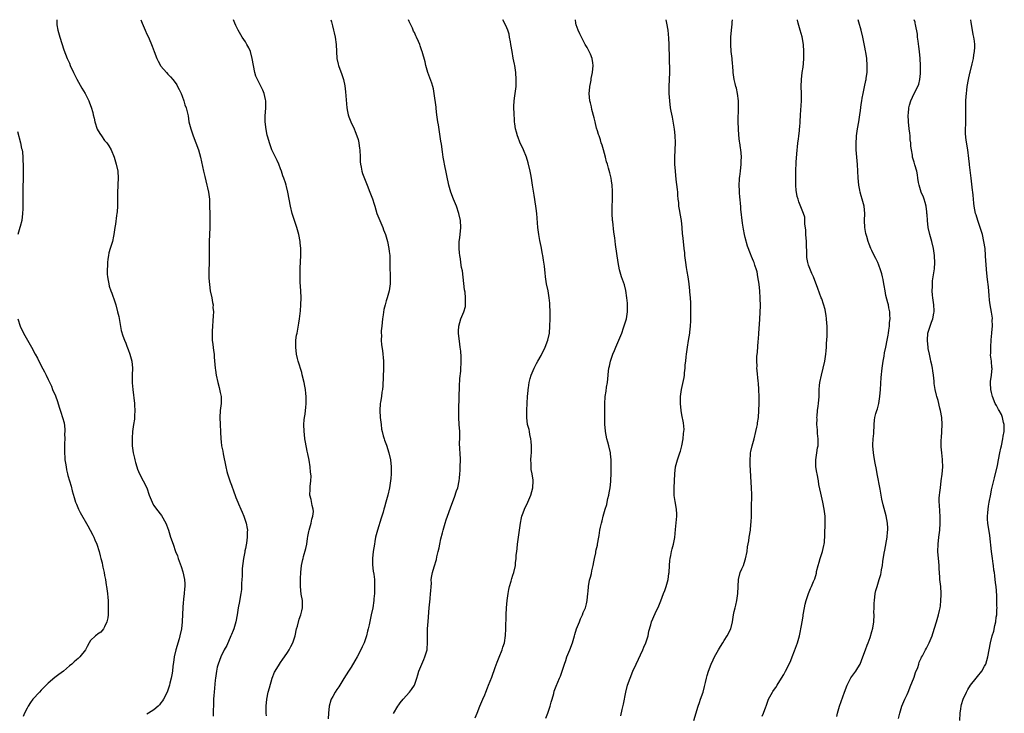
# Model space of a CAD drawing. Units: inches. Extents: x 2511000 to 2514000, y 1509000 to 1512000.
# Drawn here: x 2512673 to 2512953, y 1511803 to 1512000 of the extents above; entities that cross this region are included whole.
import ezdxf

# ---------------------------------------------------------------- set-up
doc = ezdxf.new("R2010")
doc.units = ezdxf.units.IN
doc.header["$MEASUREMENT"] = 0
doc.layers.add('LD25111509_10ft', color=111, linetype='Continuous')

msp = doc.modelspace()

# ---------------------------------------------------------------- linework, layer by layer
at = {"layer": 'LD25111509_10ft'}
for points, elevation in [([(2512683.43, 1512000), (2512683.39, 1511999), (2512683.44, 1511998.56), (2512683.66, 1511997), (2512684.25, 1511995), (2512685.45, 1511991.45), (2512686.38, 1511989), (2512686.59, 1511988.59), (2512687, 1511987.62), (2512687.25, 1511987), (2512688.16, 1511985), (2512689.11, 1511983.11), (2512690.51, 1511980.51), (2512691.45, 1511979), (2512692.51, 1511977), (2512692.65, 1511976.65), (2512693, 1511975.64), (2512693.17, 1511975.17), (2512693.62, 1511973.62), (2512693.73, 1511973), (2512694.02, 1511972.02), (2512694.23, 1511971), (2512694.91, 1511968.91), (2512695.65, 1511967.65), (2512696.07, 1511967), (2512697, 1511965.73), (2512697.61, 1511965), (2512698.18, 1511964.18), (2512698.85, 1511963), (2512699.7, 1511961), (2512700.3, 1511959), (2512700.71, 1511957), (2512700.87, 1511955), (2512700.77, 1511953.23), (2512700.78, 1511952.78), (2512700.66, 1511951), (2512700.62, 1511949.38), (2512700.63, 1511947), (2512700.55, 1511945.45), (2512700.5, 1511945), (2512700.39, 1511944.39), (2512700.06, 1511941.94), (2512699.88, 1511941), (2512699.62, 1511939), (2512699.5, 1511938.5), (2512699.24, 1511937), (2512698.62, 1511935), (2512698.22, 1511933.78), (2512698.07, 1511933), (2512697.94, 1511931.94), (2512697.79, 1511931), (2512697.78, 1511930.22), (2512697.72, 1511929), (2512697.72, 1511927.72), (2512697.82, 1511927), (2512698.04, 1511925.96), (2512698.16, 1511925), (2512698.32, 1511924.32), (2512698.77, 1511923), (2512699, 1511922.37), (2512699.87, 1511919.87), (2512700.14, 1511919), (2512700.7, 1511917), (2512701, 1511915.71), (2512701.74, 1511911.74), (2512702.18, 1511910.18), (2512702.61, 1511909), (2512703, 1511908.09), (2512703.31, 1511907.31), (2512703.66, 1511906.34), (2512704.17, 1511905), (2512704.72, 1511903), (2512704.95, 1511901), (2512704.87, 1511899), (2512704.82, 1511897.18), (2512704.86, 1511896.86), (2512704.99, 1511895), (2512705.46, 1511891), (2512705.51, 1511890.49), (2512705.58, 1511889), (2512705.49, 1511887.49), (2512705.48, 1511887), (2512705.45, 1511886.55), (2512705.2, 1511885), (2512704.92, 1511883), (2512704.82, 1511881.18), (2512704.78, 1511881), (2512704.78, 1511880.78), (2512704.81, 1511879), (2512705.07, 1511877), (2512705.48, 1511875.48), (2512705.55, 1511875), (2512705.76, 1511874.24), (2512706.15, 1511873), (2512706.38, 1511872.38), (2512706.93, 1511871), (2512707.97, 1511869), (2512708.96, 1511867), (2512709.66, 1511865), (2512710.46, 1511863), (2512710.64, 1511862.64), (2512711, 1511862.06), (2512711.71, 1511861), (2512713.14, 1511859.14), (2512714.35, 1511857), (2512714.54, 1511856.54), (2512715.14, 1511855), (2512715.76, 1511853), (2512716.43, 1511851), (2512717.17, 1511849), (2512717.71, 1511847.71), (2512717.92, 1511847), (2512718.22, 1511846.22), (2512718.7, 1511844.7), (2512719.19, 1511843.19), (2512719.68, 1511841), (2512719.77, 1511839.77), (2512719.77, 1511839), (2512719.67, 1511838.33), (2512719.58, 1511837), (2512719.45, 1511835.45), (2512719.38, 1511835), (2512719.35, 1511834.65), (2512719.17, 1511831.17), (2512719.02, 1511829), (2512718.8, 1511827), (2512718.39, 1511825), (2512718.17, 1511824.17), (2512717.26, 1511821), (2512716.8, 1511819), (2512716.57, 1511817.43), (2512716.38, 1511816.38), (2512716.24, 1511815), (2512716.11, 1511813.89), (2512715.92, 1511813), (2512715.57, 1511811.57), (2512715.45, 1511811), (2512715, 1511809.58), (2512714.76, 1511809), (2512713.71, 1511807), (2512713.44, 1511806.56), (2512713, 1511805.94), (2512712.58, 1511805.42), (2512712.2, 1511805), (2512711, 1511803.97), (2512709.51, 1511803), (2512709, 1511802.71)], 7090), ([(2512707.3, 1512000), (2512707.67, 1511999), (2512708.55, 1511997), (2512709, 1511995.91), (2512709.43, 1511995), (2512710.47, 1511992.47), (2512711.03, 1511991), (2512711.83, 1511989), (2512712.2, 1511988.2), (2512712.89, 1511987), (2512713, 1511986.84), (2512714.56, 1511985), (2512715, 1511984.51), (2512715.75, 1511983.75), (2512716.39, 1511983), (2512717, 1511982.21), (2512717.48, 1511981.48), (2512717.73, 1511981), (2512718.17, 1511980.17), (2512718.71, 1511979), (2512719, 1511978.31), (2512719.49, 1511977), (2512719.83, 1511975.83), (2512720.17, 1511975), (2512720.7, 1511972.7), (2512720.95, 1511971), (2512721.46, 1511969), (2512721.88, 1511967.88), (2512722.16, 1511967), (2512723.71, 1511963), (2512724.28, 1511961), (2512725.08, 1511957), (2512725.43, 1511955.43), (2512725.75, 1511954.25), (2512726.05, 1511953), (2512726.2, 1511952.2), (2512726.52, 1511951), (2512726.79, 1511949), (2512726.84, 1511947), (2512726.85, 1511944.85), (2512726.9, 1511943), (2512726.9, 1511941), (2512726.72, 1511937), (2512726.69, 1511935), (2512726.7, 1511931), (2512726.64, 1511928.64), (2512726.63, 1511926.63), (2512726.75, 1511924.75), (2512727.02, 1511923.02), (2512727.44, 1511921), (2512727.69, 1511919.69), (2512727.79, 1511919), (2512727.78, 1511918.22), (2512727.9, 1511917), (2512727.88, 1511915.88), (2512727.58, 1511911.58), (2512727.56, 1511911), (2512727.59, 1511909), (2512727.76, 1511907.76), (2512727.91, 1511906.09), (2512728.08, 1511905), (2512728.15, 1511904.15), (2512728.38, 1511901), (2512728.47, 1511900.47), (2512728.66, 1511899), (2512729.13, 1511897), (2512729.58, 1511895.58), (2512729.84, 1511894.16), (2512730.08, 1511893), (2512730.09, 1511891), (2512729.87, 1511889), (2512729.76, 1511887), (2512730.05, 1511881), (2512730.12, 1511880.12), (2512730.25, 1511879), (2512730.54, 1511877.46), (2512730.67, 1511876.67), (2512731.39, 1511873), (2512731.7, 1511871.7), (2512731.9, 1511871), (2512732.58, 1511869), (2512732.71, 1511868.71), (2512733, 1511867.84), (2512733.24, 1511867.24), (2512733.5, 1511866.5), (2512734.32, 1511864.32), (2512734.8, 1511863), (2512735, 1511862.5), (2512735.7, 1511861), (2512736.1, 1511860.1), (2512736.54, 1511859), (2512737.22, 1511857), (2512737.54, 1511855.53), (2512737.56, 1511855), (2512737.47, 1511854.53), (2512737.52, 1511853), (2512737.32, 1511851.32), (2512737.17, 1511850.83), (2512737, 1511849.79), (2512736.86, 1511849.14), (2512736.83, 1511848.83), (2512736.5, 1511847), (2512736.1, 1511844.1), (2512736.03, 1511843), (2512736.03, 1511841.97), (2512735.95, 1511841), (2512735.88, 1511839.88), (2512735.89, 1511839), (2512735.84, 1511838.16), (2512735.69, 1511837), (2512735.38, 1511835.38), (2512735.29, 1511834.71), (2512734.96, 1511833), (2512734.68, 1511831), (2512734.32, 1511829), (2512733.7, 1511827), (2512733.51, 1511826.49), (2512733, 1511825.36), (2512732.87, 1511825), (2512731.71, 1511822.29), (2512731, 1511821.03), (2512730.02, 1511819), (2512729.25, 1511817), (2512729, 1511816.07), (2512728.75, 1511815), (2512728.48, 1511813), (2512728.41, 1511812.41), (2512728.1, 1511809), (2512728.04, 1511808.04), (2512727.95, 1511807), (2512727.92, 1511806.08), (2512727.88, 1511803), (2512727.84, 1511802.16)], 7100), ([(2512743, 1511802.28), (2512742.92, 1511803), (2512742.91, 1511805), (2512743.11, 1511807), (2512743.51, 1511809), (2512743.81, 1511810.2), (2512744.63, 1511813), (2512745.28, 1511814.72), (2512745.43, 1511815), (2512746.65, 1511817), (2512747, 1511817.45), (2512747.65, 1511818.35), (2512748.09, 1511819), (2512749, 1511820.25), (2512749.47, 1511821), (2512749.93, 1511821.94), (2512750.5, 1511823), (2512751.13, 1511825), (2512751.56, 1511827), (2512751.76, 1511827.76), (2512752.24, 1511829.76), (2512752.72, 1511831), (2512753, 1511832.11), (2512753.26, 1511833), (2512753.24, 1511834.76), (2512753.26, 1511835), (2512752.88, 1511836.88), (2512752.66, 1511839), (2512752.69, 1511841.31), (2512752.79, 1511843), (2512752.98, 1511845), (2512753.35, 1511846.65), (2512753.39, 1511847), (2512753.5, 1511847.5), (2512754.19, 1511849.81), (2512754.41, 1511851), (2512754.64, 1511852.64), (2512754.76, 1511853.24), (2512755, 1511854.68), (2512755.07, 1511855), (2512755.66, 1511857), (2512755.88, 1511858.12), (2512756.17, 1511859), (2512756.3, 1511860.3), (2512756.26, 1511861), (2512755.95, 1511862.05), (2512755.7, 1511863.7), (2512755.33, 1511865), (2512755.38, 1511866.62), (2512755.38, 1511867.38), (2512755.59, 1511869), (2512755.65, 1511870.35), (2512755.59, 1511871), (2512755.48, 1511871.48), (2512755.38, 1511873), (2512755.1, 1511874.9), (2512754.71, 1511876.71), (2512754.59, 1511877.41), (2512754.03, 1511880.03), (2512753.89, 1511881), (2512753.77, 1511882.23), (2512753.66, 1511883), (2512753.62, 1511885), (2512753.69, 1511886.31), (2512753.78, 1511887), (2512753.96, 1511887.96), (2512754.08, 1511889), (2512754.15, 1511889.85), (2512754.28, 1511891), (2512754.26, 1511893), (2512754.16, 1511893.84), (2512754.07, 1511895), (2512753.92, 1511895.92), (2512753.71, 1511897), (2512753.17, 1511899.17), (2512753, 1511899.77), (2512751.96, 1511903), (2512751.77, 1511903.77), (2512751.48, 1511905), (2512751.29, 1511907), (2512751.37, 1511909), (2512751.56, 1511910.44), (2512751.66, 1511911), (2512752.17, 1511913.83), (2512752.36, 1511915), (2512752.54, 1511916.54), (2512752.66, 1511917.34), (2512752.78, 1511919), (2512752.81, 1511921), (2512752.73, 1511923), (2512752.59, 1511925.41), (2512752.55, 1511927), (2512752.58, 1511929.42), (2512752.76, 1511933), (2512752.76, 1511935), (2512752.59, 1511936.59), (2512752.56, 1511937), (2512752.18, 1511939), (2512751.64, 1511941), (2512750.31, 1511945), (2512749.82, 1511947), (2512749.47, 1511949), (2512749.09, 1511951), (2512748.63, 1511952.63), (2512748.54, 1511953), (2512748.35, 1511953.65), (2512747.88, 1511955), (2512747.64, 1511955.64), (2512747.21, 1511957), (2512747, 1511957.6), (2512746.46, 1511959), (2512746.03, 1511960.03), (2512745.52, 1511961), (2512745, 1511962.13), (2512744.55, 1511963), (2512744.15, 1511964.15), (2512743.8, 1511965), (2512743.37, 1511966.63), (2512743.19, 1511967.19), (2512742.85, 1511968.85), (2512742.6, 1511971), (2512742.59, 1511972.59), (2512742.76, 1511975), (2512742.76, 1511977), (2512742.68, 1511977.32), (2512742.35, 1511979), (2512741.96, 1511979.96), (2512740.39, 1511983), (2512739.98, 1511983.98), (2512739.68, 1511985), (2512739.25, 1511987), (2512738.94, 1511988.94), (2512738.4, 1511991), (2512738, 1511992), (2512737.43, 1511993), (2512737, 1511993.68), (2512736.09, 1511995), (2512735.66, 1511995.66), (2512734.91, 1511997), (2512734.32, 1511998.32), (2512734.04, 1511999), (2512733.66, 1512000)], 7110), ([(2512761.24, 1512000), (2512761.44, 1511999.44), (2512761.72, 1511998.28), (2512762.07, 1511997), (2512762.23, 1511996.23), (2512762.48, 1511995), (2512762.78, 1511993), (2512762.92, 1511991), (2512763.01, 1511989), (2512763.35, 1511987.35), (2512763.45, 1511987), (2512764.44, 1511984.44), (2512764.88, 1511983), (2512765.24, 1511981.24), (2512765.47, 1511979.47), (2512765.8, 1511975), (2512765.96, 1511973.96), (2512766.16, 1511973), (2512766.37, 1511972.37), (2512766.93, 1511971), (2512767.87, 1511969), (2512768.22, 1511968.22), (2512768.7, 1511967), (2512769, 1511965.97), (2512769.24, 1511965), (2512769.44, 1511963.44), (2512769.48, 1511963), (2512769.56, 1511961), (2512769.63, 1511959.63), (2512769.69, 1511959), (2512769.89, 1511958.11), (2512770.09, 1511957), (2512770.3, 1511956.3), (2512771, 1511954.39), (2512771.59, 1511953), (2512772.39, 1511951), (2512773.09, 1511949.09), (2512773.59, 1511947.59), (2512773.75, 1511947), (2512774.38, 1511945), (2512775.18, 1511943), (2512776.03, 1511941), (2512776.27, 1511940.27), (2512776.81, 1511939), (2512777.38, 1511937), (2512777.77, 1511935), (2512777.86, 1511934.14), (2512778, 1511933), (2512778.06, 1511932.06), (2512778.07, 1511931), (2512778.05, 1511929.95), (2512778.11, 1511927), (2512778.12, 1511925), (2512777.87, 1511923), (2512777.29, 1511921), (2512777, 1511920.12), (2512776.67, 1511919), (2512776.35, 1511917.65), (2512776.15, 1511916.15), (2512775.96, 1511915), (2512775.73, 1511913), (2512775.61, 1511911.61), (2512775.58, 1511911), (2512775.63, 1511910.37), (2512775.58, 1511909), (2512775.65, 1511907.65), (2512775.96, 1511906.04), (2512776.06, 1511905), (2512776.1, 1511904.1), (2512776.2, 1511903), (2512776.19, 1511901), (2512776, 1511896), (2512775.91, 1511895), (2512775.76, 1511894.24), (2512775.62, 1511893), (2512775.36, 1511891.36), (2512775.28, 1511891), (2512775.16, 1511889), (2512775.31, 1511887), (2512775.53, 1511885), (2512775.69, 1511883.69), (2512775.81, 1511883), (2512776.18, 1511881.83), (2512776.4, 1511881), (2512776.56, 1511880.56), (2512777.12, 1511879.12), (2512777.77, 1511877), (2512778.19, 1511875), (2512778.42, 1511873), (2512778.44, 1511872.44), (2512778.41, 1511871), (2512778.28, 1511869.72), (2512778.25, 1511869), (2512777.94, 1511867), (2512777.45, 1511865), (2512776.91, 1511863), (2512776.47, 1511861.53), (2512776.35, 1511861), (2512776.1, 1511860.1), (2512775.75, 1511859), (2512775.55, 1511858.45), (2512774.48, 1511855), (2512774.33, 1511854.33), (2512773.99, 1511853), (2512773.78, 1511851.78), (2512773.63, 1511851), (2512773.32, 1511849), (2512773.11, 1511847), (2512773.13, 1511845.13), (2512773.33, 1511843.33), (2512773.45, 1511842.55), (2512773.63, 1511841), (2512773.65, 1511839.65), (2512773.72, 1511839), (2512773.63, 1511837.63), (2512773.64, 1511837), (2512773.51, 1511835.51), (2512773.48, 1511835), (2512773.19, 1511833), (2512772.76, 1511831), (2512772.42, 1511829.58), (2512772.13, 1511828.13), (2512771.86, 1511827), (2512771.66, 1511826.34), (2512771.37, 1511825), (2512770.72, 1511823), (2512770.16, 1511821.84), (2512769.83, 1511821), (2512768.73, 1511819), (2512768.07, 1511817.93), (2512767, 1511816.06), (2512766.31, 1511815), (2512765, 1511812.85), (2512763.5, 1511810.5), (2512763, 1511809.73), (2512762.46, 1511809), (2512761.79, 1511807.79), (2512761.34, 1511807), (2512761.24, 1511806.76), (2512760.8, 1511805), (2512760.59, 1511803), (2512760.53, 1511801.47)], 7120), ([(2512779.05, 1511802.95), (2512780.33, 1511805), (2512780.58, 1511805.42), (2512781, 1511805.98), (2512781.84, 1511807), (2512783.64, 1511809), (2512784.21, 1511809.79), (2512785.03, 1511811), (2512785.74, 1511813), (2512786.03, 1511813.97), (2512786.31, 1511815), (2512787.13, 1511817), (2512787.72, 1511818.28), (2512788.01, 1511819), (2512788.42, 1511820.42), (2512788.61, 1511821), (2512788.66, 1511821.34), (2512788.75, 1511823), (2512788.69, 1511825), (2512788.76, 1511827), (2512788.95, 1511829.05), (2512789.24, 1511833), (2512789.38, 1511834.62), (2512789.5, 1511835.5), (2512789.62, 1511837), (2512789.72, 1511837.72), (2512789.74, 1511839), (2512789.84, 1511839.84), (2512789.82, 1511841), (2512789.94, 1511842.06), (2512790.11, 1511843), (2512790.6, 1511844.6), (2512791.27, 1511846.73), (2512791.41, 1511847.41), (2512791.79, 1511849), (2512792.04, 1511849.96), (2512792.2, 1511851), (2512792.54, 1511852.54), (2512793, 1511854.23), (2512793.18, 1511855), (2512793.75, 1511857), (2512794.07, 1511857.93), (2512795.64, 1511862.36), (2512796.41, 1511864.41), (2512797, 1511866.15), (2512797.31, 1511867), (2512797.74, 1511869), (2512797.79, 1511869.79), (2512797.93, 1511871), (2512797.97, 1511871.97), (2512798.05, 1511873), (2512798.09, 1511875), (2512797.99, 1511877), (2512797.92, 1511877.92), (2512797.87, 1511879.87), (2512797.9, 1511881), (2512797.89, 1511883), (2512797.77, 1511885), (2512797.63, 1511887), (2512797.59, 1511889), (2512797.6, 1511890.4), (2512797.69, 1511891.69), (2512797.7, 1511893), (2512797.77, 1511893.77), (2512797.79, 1511895), (2512797.86, 1511895.86), (2512797.95, 1511898.05), (2512798.2, 1511900.2), (2512798.21, 1511901), (2512798.33, 1511902.33), (2512798.28, 1511904.28), (2512798.17, 1511905.83), (2512798.04, 1511907), (2512797.89, 1511907.89), (2512797.53, 1511911), (2512797.57, 1511911.57), (2512797.61, 1511913), (2512798.22, 1511915), (2512799.04, 1511917), (2512799.49, 1511918.51), (2512799.56, 1511919), (2512799.52, 1511919.52), (2512799.57, 1511921), (2512799.41, 1511922.59), (2512799.29, 1511923.29), (2512798.87, 1511926.87), (2512798.63, 1511928.63), (2512798.4, 1511929.6), (2512798.18, 1511931), (2512798.07, 1511932.07), (2512797.88, 1511933), (2512797.83, 1511933.83), (2512797.7, 1511935), (2512797.75, 1511937), (2512797.93, 1511938.07), (2512798.25, 1511941), (2512798.14, 1511943), (2512797.65, 1511945), (2512796.95, 1511947), (2512796.38, 1511948.38), (2512796.16, 1511949), (2512795.4, 1511951), (2512795, 1511952.3), (2512794.82, 1511953), (2512793.59, 1511959), (2512793.51, 1511959.51), (2512793.23, 1511961), (2512793, 1511962.46), (2512792.68, 1511964.68), (2512792.54, 1511965.46), (2512792.12, 1511968.12), (2512791.82, 1511970.18), (2512791.68, 1511971), (2512791.41, 1511973), (2512791.19, 1511974.81), (2512791.16, 1511975.16), (2512790.66, 1511979), (2512790.4, 1511980.4), (2512790.23, 1511981), (2512789.94, 1511981.94), (2512788.86, 1511985), (2512788.28, 1511987), (2512788.03, 1511988.03), (2512787.21, 1511991), (2512787.14, 1511991.14), (2512786.61, 1511992.61), (2512786.51, 1511993), (2512786.19, 1511993.81), (2512785.63, 1511995), (2512785.4, 1511995.4), (2512785, 1511996.37), (2512784.78, 1511996.78), (2512784.45, 1511997.55), (2512783.5, 1511999.5), (2512783.3, 1512000)], 7130), ([(2512802.29, 1511801.71), (2512802.87, 1511803), (2512803.64, 1511805), (2512804.43, 1511807), (2512805, 1511808.25), (2512805.26, 1511809), (2512805.79, 1511810.21), (2512806.06, 1511811), (2512807, 1511813.3), (2512807.98, 1511815.98), (2512808.5, 1511817.5), (2512809.07, 1511818.93), (2512809.93, 1511821), (2512810.17, 1511821.83), (2512810.57, 1511823), (2512810.87, 1511825.13), (2512810.95, 1511827), (2512811.07, 1511830.93), (2512811.17, 1511833), (2512811.33, 1511835), (2512811.64, 1511837), (2512811.86, 1511838.14), (2512812.07, 1511839), (2512812.5, 1511840.5), (2512812.67, 1511841.33), (2512813, 1511842.27), (2512813.23, 1511843), (2512813.71, 1511845), (2512813.77, 1511845.77), (2512813.92, 1511847), (2512813.94, 1511847.94), (2512814.07, 1511849), (2512814.22, 1511849.78), (2512814.33, 1511851), (2512814.63, 1511853), (2512815.16, 1511857), (2512815.44, 1511858.56), (2512815.57, 1511859), (2512815.92, 1511859.92), (2512816.3, 1511861), (2512817.25, 1511863), (2512818.1, 1511865), (2512818.67, 1511867), (2512818.78, 1511869), (2512818.76, 1511869.24), (2512818.47, 1511871), (2512818.22, 1511872.22), (2512818.15, 1511873), (2512818.18, 1511873.82), (2512818.13, 1511875), (2512818.19, 1511876.19), (2512818.28, 1511877), (2512818.3, 1511877.7), (2512818.32, 1511879), (2512818.21, 1511880.21), (2512818.11, 1511881), (2512817.82, 1511882.18), (2512817.68, 1511883), (2512817.6, 1511883.6), (2512817.19, 1511885), (2512816.93, 1511887), (2512816.94, 1511889), (2512817.04, 1511891.04), (2512817.17, 1511893), (2512817.31, 1511894.69), (2512817.35, 1511895), (2512817.44, 1511895.44), (2512817.64, 1511897), (2512817.91, 1511898.09), (2512818.2, 1511899), (2512819.05, 1511901), (2512819.69, 1511902.31), (2512820.05, 1511903), (2512821, 1511904.64), (2512822.2, 1511907), (2512822.94, 1511909), (2512823.35, 1511911), (2512823.53, 1511913), (2512823.58, 1511915), (2512823.57, 1511917), (2512823.51, 1511919), (2512823.48, 1511919.49), (2512823.33, 1511921), (2512822.97, 1511923), (2512822.56, 1511925), (2512822.27, 1511927), (2512822.15, 1511928.15), (2512822.08, 1511929), (2512821.97, 1511930.03), (2512821.73, 1511931.73), (2512821.5, 1511933), (2512821.44, 1511933.44), (2512821, 1511935.61), (2512820.68, 1511937.32), (2512820.39, 1511939), (2512820.11, 1511941), (2512819.77, 1511945), (2512819.59, 1511946.41), (2512819.53, 1511947), (2512819, 1511950.19), (2512818.6, 1511953), (2512818.28, 1511955), (2512818.08, 1511956.08), (2512817.88, 1511957), (2512817.34, 1511959.34), (2512816.83, 1511961), (2512816.01, 1511963), (2512815, 1511965.25), (2512814.52, 1511966.52), (2512814.35, 1511967), (2512814.04, 1511968.04), (2512813.78, 1511969), (2512813.57, 1511970.43), (2512813.47, 1511971), (2512813.42, 1511971.42), (2512813.32, 1511973.32), (2512813.3, 1511975), (2512813.3, 1511975.3), (2512813.4, 1511977), (2512813.59, 1511978.41), (2512813.88, 1511981), (2512813.94, 1511983), (2512813.82, 1511985), (2512813.51, 1511987), (2512813.41, 1511987.41), (2512813.08, 1511989.08), (2512812.76, 1511991), (2512812.45, 1511993), (2512812.3, 1511993.7), (2512812.07, 1511995), (2512811.89, 1511995.89), (2512811.52, 1511997), (2512811, 1511998.35), (2512810.09, 1512000)], 7140), ([(2512822.4, 1511801.6), (2512822.93, 1511803), (2512823.57, 1511805), (2512823.83, 1511806.17), (2512824.11, 1511807), (2512824.59, 1511808.59), (2512824.75, 1511809.25), (2512825.3, 1511810.7), (2512826.24, 1511813), (2512826.48, 1511813.52), (2512827.62, 1511817), (2512828.02, 1511817.98), (2512828.34, 1511819), (2512829.15, 1511821), (2512829.94, 1511823), (2512830.54, 1511825), (2512830.63, 1511825.37), (2512831.11, 1511827), (2512831.88, 1511829), (2512832.21, 1511829.79), (2512832.78, 1511831), (2512833, 1511831.59), (2512833.61, 1511833), (2512833.87, 1511834.13), (2512834.13, 1511835), (2512834.31, 1511837), (2512834.39, 1511837.61), (2512834.48, 1511839), (2512834.79, 1511840.79), (2512835, 1511841.71), (2512835.29, 1511842.71), (2512835.44, 1511843.44), (2512835.82, 1511845), (2512835.99, 1511846.01), (2512836.19, 1511847), (2512836.53, 1511848.53), (2512836.59, 1511849), (2512836.61, 1511849.39), (2512837, 1511850.74), (2512837.08, 1511851.08), (2512837.4, 1511853), (2512837.5, 1511853.5), (2512837.73, 1511855), (2512837.9, 1511855.9), (2512838.15, 1511857), (2512838.37, 1511857.63), (2512838.64, 1511859), (2512839.18, 1511861), (2512839.65, 1511862.35), (2512839.76, 1511863), (2512839.98, 1511863.98), (2512840.26, 1511865), (2512840.35, 1511865.65), (2512840.6, 1511867), (2512840.79, 1511868.79), (2512840.78, 1511869.22), (2512840.89, 1511871), (2512840.94, 1511873.06), (2512840.89, 1511875), (2512840.7, 1511876.7), (2512840.69, 1511877), (2512840.27, 1511879), (2512840, 1511880), (2512839.72, 1511881), (2512839.3, 1511883), (2512839.26, 1511883.26), (2512839.12, 1511885), (2512839.07, 1511887), (2512839.08, 1511890.92), (2512839.22, 1511893), (2512839.47, 1511894.53), (2512839.63, 1511895.63), (2512839.87, 1511897), (2512840, 1511898), (2512840.18, 1511900.18), (2512840.29, 1511901), (2512840.45, 1511901.55), (2512840.69, 1511903), (2512841, 1511903.91), (2512841.39, 1511905), (2512841.91, 1511906.09), (2512842.26, 1511907), (2512843.13, 1511909), (2512843.93, 1511911), (2512844.45, 1511912.45), (2512845.24, 1511915), (2512845.58, 1511917), (2512845.57, 1511919), (2512845.53, 1511919.53), (2512845.38, 1511921), (2512845.07, 1511923.07), (2512844.66, 1511924.66), (2512843.85, 1511927), (2512843.65, 1511927.65), (2512843.31, 1511929), (2512842.94, 1511931), (2512842.18, 1511936.18), (2512841.96, 1511938.04), (2512841.66, 1511939.66), (2512841.36, 1511942.64), (2512841.3, 1511943), (2512841.18, 1511945), (2512841.21, 1511946.79), (2512841.34, 1511949), (2512841.34, 1511951), (2512841.32, 1511951.32), (2512841.18, 1511953), (2512841, 1511954.28), (2512840.87, 1511955), (2512840.5, 1511956.5), (2512840.18, 1511957.82), (2512839.83, 1511959), (2512839.62, 1511959.62), (2512839.26, 1511961), (2512838.7, 1511963), (2512838.35, 1511964.35), (2512838.12, 1511965), (2512837.89, 1511965.89), (2512837.46, 1511967), (2512837.36, 1511967.36), (2512837, 1511968.47), (2512836.77, 1511969.23), (2512836.36, 1511971), (2512836.12, 1511972.12), (2512835.46, 1511974.54), (2512835.29, 1511975.29), (2512835, 1511976.42), (2512834.88, 1511977), (2512834.69, 1511979), (2512834.81, 1511980.81), (2512834.82, 1511981), (2512835, 1511981.86), (2512835.22, 1511982.78), (2512835.28, 1511983.28), (2512835.66, 1511985), (2512835.82, 1511987), (2512835.75, 1511987.75), (2512835.52, 1511989), (2512835, 1511990.19), (2512834.62, 1511991), (2512834.07, 1511992.07), (2512833.5, 1511993), (2512832.48, 1511995), (2512832.02, 1511996.02), (2512831.52, 1511997), (2512831, 1511998.52), (2512830.88, 1511999), (2512830.82, 1512000)], 7150), ([(2512843.69, 1511802.31), (2512844.05, 1511804.05), (2512844.43, 1511805.57), (2512845.06, 1511809), (2512845.57, 1511811), (2512846.28, 1511813), (2512847.11, 1511815), (2512848, 1511817), (2512849.88, 1511821), (2512850.2, 1511821.8), (2512850.74, 1511823), (2512851.39, 1511825), (2512851.65, 1511826.35), (2512852.17, 1511828.17), (2512852.37, 1511829), (2512853.38, 1511831.38), (2512854.45, 1511833.55), (2512855.02, 1511834.98), (2512855.77, 1511837), (2512856.12, 1511837.88), (2512856.5, 1511839), (2512857.08, 1511841), (2512857.33, 1511842.67), (2512857.37, 1511843), (2512857.49, 1511845), (2512857.59, 1511846.41), (2512857.67, 1511847), (2512857.86, 1511847.86), (2512858.07, 1511849), (2512858.24, 1511849.76), (2512858.58, 1511851), (2512858.96, 1511852.96), (2512859.21, 1511855.21), (2512859.56, 1511859), (2512859.56, 1511859.56), (2512859.51, 1511861), (2512859.12, 1511863.12), (2512858.86, 1511864.86), (2512858.84, 1511867), (2512858.98, 1511871), (2512859.23, 1511873), (2512859.78, 1511875), (2512860.46, 1511877), (2512860.57, 1511877.43), (2512861.02, 1511879), (2512861.38, 1511881), (2512861.49, 1511882.51), (2512861.58, 1511883), (2512861.62, 1511883.62), (2512861.47, 1511885.47), (2512861, 1511887.77), (2512860.77, 1511889), (2512860.58, 1511891), (2512860.61, 1511893), (2512860.88, 1511895), (2512861.67, 1511898.33), (2512861.71, 1511899), (2512861.74, 1511899.74), (2512861.91, 1511901), (2512861.98, 1511901.98), (2512862.09, 1511903), (2512862.27, 1511904.27), (2512862.34, 1511905), (2512862.37, 1511905.63), (2512862.63, 1511907), (2512862.93, 1511908.93), (2512863.24, 1511911), (2512863.25, 1511911.25), (2512863.45, 1511913), (2512863.55, 1511914.45), (2512863.54, 1511915.54), (2512863.58, 1511917), (2512863.56, 1511918.44), (2512863.59, 1511919.59), (2512863.49, 1511921), (2512863.3, 1511922.7), (2512863.29, 1511923), (2512863.04, 1511925), (2512862.75, 1511927), (2512862.5, 1511928.5), (2512862.36, 1511929.64), (2512862.15, 1511931), (2512861.88, 1511933), (2512861.8, 1511933.8), (2512861.65, 1511935), (2512861.44, 1511937), (2512861.28, 1511938.72), (2512861.2, 1511939.2), (2512861.09, 1511941), (2512860.89, 1511943), (2512860.54, 1511945), (2512860.42, 1511945.58), (2512860.18, 1511947), (2512860.11, 1511948.11), (2512859.97, 1511949), (2512859.85, 1511950.15), (2512859.83, 1511951), (2512859.78, 1511951.78), (2512859.42, 1511954.58), (2512859.17, 1511957), (2512859.05, 1511959), (2512859.04, 1511961), (2512859.2, 1511965), (2512859.13, 1511967.13), (2512858.92, 1511968.92), (2512858.32, 1511972.32), (2512857.98, 1511974.02), (2512857.82, 1511975), (2512857.54, 1511977), (2512857.39, 1511979), (2512857.39, 1511981), (2512857.57, 1511985), (2512857.6, 1511986.4), (2512857.57, 1511987), (2512857.5, 1511987.5), (2512857.47, 1511990.53), (2512857.37, 1511991.37), (2512857.35, 1511993), (2512857.28, 1511994.72), (2512857.09, 1511997), (2512856.77, 1511999), (2512856.56, 1512000)], 7160), ([(2512864.38, 1511801), (2512865.67, 1511805), (2512865.97, 1511806.03), (2512866.34, 1511807), (2512867.02, 1511809), (2512867.41, 1511810.59), (2512867.55, 1511811), (2512867.73, 1511811.73), (2512868.02, 1511813), (2512868.23, 1511813.77), (2512868.58, 1511815), (2512869.33, 1511817), (2512869.85, 1511818.15), (2512870.28, 1511819), (2512871.39, 1511821), (2512871.98, 1511822.02), (2512872.61, 1511823), (2512873, 1511823.64), (2512873.89, 1511825), (2512874.87, 1511827), (2512875.39, 1511829), (2512875.71, 1511831), (2512875.87, 1511831.87), (2512876.1, 1511833), (2512876.3, 1511833.7), (2512876.59, 1511835), (2512876.93, 1511837), (2512877.05, 1511841), (2512877.61, 1511843), (2512878.02, 1511844.02), (2512878.47, 1511845), (2512879, 1511846.62), (2512879.11, 1511846.89), (2512879.55, 1511849), (2512879.69, 1511850.31), (2512880.02, 1511852.02), (2512880.16, 1511853), (2512880.5, 1511855), (2512880.63, 1511856.63), (2512880.73, 1511857.27), (2512880.77, 1511859), (2512880.79, 1511860.79), (2512880.81, 1511861.19), (2512880.85, 1511865.15), (2512880.82, 1511867), (2512880.43, 1511873.57), (2512880.39, 1511875), (2512880.51, 1511876.51), (2512880.53, 1511877), (2512880.6, 1511877.4), (2512880.95, 1511879), (2512881.5, 1511881), (2512882.02, 1511883), (2512882.28, 1511884.28), (2512882.45, 1511885), (2512882.53, 1511885.47), (2512882.74, 1511887), (2512882.88, 1511889), (2512882.92, 1511891), (2512882.92, 1511892.92), (2512882.86, 1511895), (2512882.77, 1511896.77), (2512882.69, 1511897.31), (2512882.39, 1511900.39), (2512882.35, 1511901), (2512882.37, 1511901.63), (2512882.31, 1511903), (2512882.34, 1511904.34), (2512882.45, 1511905.55), (2512882.66, 1511908.66), (2512882.73, 1511909.27), (2512882.85, 1511911), (2512883.17, 1511914.83), (2512883.29, 1511917), (2512883.32, 1511918.68), (2512883.23, 1511921), (2512883.11, 1511922.89), (2512882.92, 1511924.92), (2512882.62, 1511927), (2512882.37, 1511928.37), (2512882.19, 1511929), (2512881.76, 1511930.24), (2512881.54, 1511931), (2512881.39, 1511931.39), (2512880.76, 1511932.76), (2512880.5, 1511933.5), (2512879.64, 1511935.64), (2512879, 1511938.16), (2512878.82, 1511939), (2512878.52, 1511940.52), (2512878.25, 1511942.25), (2512877.79, 1511946.21), (2512877.72, 1511947), (2512877.69, 1511947.69), (2512877.53, 1511949), (2512877.51, 1511949.51), (2512877.37, 1511951), (2512877.38, 1511951.38), (2512877.3, 1511953), (2512877.34, 1511954.66), (2512877.37, 1511955), (2512877.45, 1511955.45), (2512877.62, 1511957), (2512877.89, 1511959), (2512877.88, 1511959.88), (2512877.93, 1511961), (2512877.86, 1511962.14), (2512877.75, 1511963), (2512877.64, 1511963.64), (2512877.48, 1511965), (2512877.41, 1511965.41), (2512877.21, 1511967.21), (2512877.08, 1511969), (2512877.03, 1511971), (2512877.13, 1511975.13), (2512877.09, 1511977), (2512876.84, 1511979), (2512876.52, 1511980.52), (2512876.38, 1511981), (2512876.16, 1511981.84), (2512875.9, 1511983), (2512875.6, 1511985), (2512875.45, 1511987), (2512875.4, 1511987.4), (2512875.26, 1511989), (2512875.02, 1511991), (2512874.88, 1511993), (2512874.91, 1511995), (2512875.06, 1511997), (2512875.28, 1511998.72), (2512875.32, 1511999.32), (2512875.38, 1512000)], 7170), ([(2512883.84, 1511802.16), (2512884.24, 1511803), (2512884.86, 1511804.86), (2512884.95, 1511805.05), (2512885.66, 1511807), (2512886.36, 1511808.36), (2512886.72, 1511809), (2512886.84, 1511809.16), (2512887, 1511809.43), (2512887.71, 1511810.29), (2512888.09, 1511811), (2512889.3, 1511813), (2512889.97, 1511814.03), (2512890.46, 1511815), (2512891.53, 1511817), (2512892, 1511818), (2512892.38, 1511819), (2512893, 1511820.75), (2512893.86, 1511823), (2512894.42, 1511825), (2512894.53, 1511825.47), (2512895, 1511827.93), (2512895.17, 1511829), (2512895.45, 1511830.55), (2512895.5, 1511831), (2512895.87, 1511833), (2512896.02, 1511833.98), (2512896.32, 1511835), (2512896.99, 1511837.01), (2512897.54, 1511838.46), (2512897.84, 1511839), (2512898.44, 1511840.44), (2512898.79, 1511841.21), (2512899.23, 1511842.77), (2512899.3, 1511843.3), (2512899.75, 1511845), (2512900.06, 1511845.94), (2512900.32, 1511847), (2512900.97, 1511849), (2512901.34, 1511850.66), (2512901.43, 1511851), (2512901.51, 1511851.51), (2512901.66, 1511853.67), (2512901.67, 1511855), (2512901.72, 1511855.72), (2512901.74, 1511857), (2512901.7, 1511858.3), (2512901.7, 1511859), (2512901.46, 1511861), (2512901.06, 1511863), (2512900.65, 1511864.65), (2512900.48, 1511865.52), (2512899.95, 1511867.95), (2512899.79, 1511869), (2512899.4, 1511871), (2512899.35, 1511871.35), (2512899.06, 1511873), (2512899.05, 1511874.95), (2512899.39, 1511877), (2512899.56, 1511878.44), (2512899.7, 1511879), (2512899.76, 1511879.76), (2512899.73, 1511881), (2512899.56, 1511882.44), (2512899.51, 1511883.51), (2512899.38, 1511885), (2512899.4, 1511886.6), (2512899.39, 1511887), (2512899.41, 1511887.41), (2512899.57, 1511889), (2512899.74, 1511890.26), (2512899.82, 1511891), (2512899.98, 1511893), (2512900.04, 1511895), (2512900.13, 1511896.13), (2512900.22, 1511897), (2512900.64, 1511899), (2512901.19, 1511901), (2512901.64, 1511903), (2512901.91, 1511905), (2512902.02, 1511905.98), (2512902.08, 1511907), (2512902.14, 1511908.14), (2512902.22, 1511909), (2512902.25, 1511910.25), (2512902.3, 1511911), (2512902.29, 1511913), (2512902.21, 1511913.79), (2512902.13, 1511915), (2512902.01, 1511916.01), (2512901.8, 1511917), (2512901.68, 1511917.68), (2512901.24, 1511919.24), (2512900.73, 1511920.73), (2512900.61, 1511921), (2512899.62, 1511923.62), (2512898.38, 1511927), (2512897.94, 1511927.94), (2512897, 1511930.24), (2512896.77, 1511931), (2512896.49, 1511932.49), (2512896.47, 1511933), (2512896.5, 1511933.5), (2512896.4, 1511936.4), (2512896.41, 1511937), (2512896.26, 1511939), (2512896.2, 1511940.2), (2512895.95, 1511942.05), (2512895.96, 1511943), (2512895.92, 1511943.92), (2512895.6, 1511945), (2512894.25, 1511948.25), (2512894, 1511949), (2512893.78, 1511949.78), (2512893.56, 1511951), (2512893.49, 1511951.49), (2512893.38, 1511953), (2512893.35, 1511955), (2512893.42, 1511957.42), (2512893.5, 1511959), (2512893.51, 1511959.51), (2512893.73, 1511963), (2512893.83, 1511963.83), (2512893.92, 1511965), (2512894.11, 1511966.11), (2512894.19, 1511967), (2512894.41, 1511968.41), (2512894.46, 1511969), (2512894.48, 1511969.52), (2512894.61, 1511971), (2512894.69, 1511973), (2512894.98, 1511977), (2512894.99, 1511979), (2512894.93, 1511981), (2512894.98, 1511983), (2512895.22, 1511985), (2512895.45, 1511986.55), (2512895.53, 1511987.53), (2512895.67, 1511989), (2512895.67, 1511991), (2512895.52, 1511993), (2512895.16, 1511995.16), (2512894.66, 1511997), (2512894.06, 1511999), (2512893.87, 1511999.87), (2512893.83, 1512000)], 7180), ([(2512905, 1511802.11), (2512905.21, 1511803), (2512905.83, 1511805), (2512907.19, 1511809), (2512907.94, 1511811), (2512908.97, 1511813.03), (2512910.41, 1511815), (2512911, 1511815.87), (2512911.65, 1511817), (2512912.46, 1511819), (2512913.19, 1511821), (2512913.64, 1511822.36), (2512913.95, 1511823), (2512914.51, 1511824.51), (2512915, 1511826.24), (2512915.22, 1511827.22), (2512915.5, 1511829), (2512915.6, 1511831), (2512915.59, 1511831.59), (2512915.6, 1511833), (2512915.68, 1511834.32), (2512915.7, 1511835), (2512915.97, 1511837), (2512916.16, 1511837.84), (2512916.46, 1511839), (2512917.1, 1511841), (2512917.53, 1511842.47), (2512917.66, 1511843), (2512917.77, 1511843.77), (2512917.99, 1511845), (2512918.1, 1511846.1), (2512918.44, 1511848.44), (2512918.64, 1511849.36), (2512919.33, 1511853), (2512919.45, 1511854.55), (2512919.53, 1511855), (2512919.56, 1511855.56), (2512919.45, 1511857), (2512919.04, 1511859.04), (2512918.17, 1511862.17), (2512917.8, 1511863.8), (2512917.3, 1511866.7), (2512916.47, 1511871), (2512916.27, 1511872.27), (2512915.94, 1511874.06), (2512915.68, 1511875.68), (2512915.43, 1511877), (2512915.26, 1511879), (2512915.26, 1511879.26), (2512915.38, 1511881), (2512915.51, 1511882.49), (2512915.62, 1511885), (2512915.76, 1511886.24), (2512915.87, 1511887), (2512916.16, 1511888.16), (2512916.39, 1511889), (2512916.55, 1511889.45), (2512916.94, 1511891), (2512917.28, 1511893), (2512917.46, 1511895), (2512917.66, 1511898.34), (2512917.92, 1511901), (2512918.19, 1511903), (2512918.47, 1511904.47), (2512918.61, 1511905.39), (2512918.97, 1511907), (2512919.36, 1511909), (2512919.6, 1511910.4), (2512919.72, 1511911), (2512919.85, 1511911.85), (2512919.99, 1511913), (2512920.04, 1511913.96), (2512920.14, 1511915), (2512920.13, 1511916.13), (2512920.06, 1511917), (2512919.84, 1511918.16), (2512919.7, 1511919), (2512919.54, 1511919.54), (2512919, 1511921.71), (2512918.73, 1511923), (2512918.47, 1511924.47), (2512918.42, 1511925), (2512918.19, 1511926.19), (2512918.05, 1511927), (2512917.83, 1511927.83), (2512917.48, 1511929), (2512917, 1511930.31), (2512916.65, 1511931), (2512916.13, 1511932.13), (2512915.64, 1511933), (2512915, 1511934.41), (2512914.67, 1511935), (2512914.2, 1511936.2), (2512913.91, 1511937), (2512913.55, 1511938.45), (2512913.3, 1511939.3), (2512912.99, 1511940.99), (2512912.91, 1511943), (2512913.01, 1511945), (2512912.84, 1511947), (2512912.41, 1511948.41), (2512912.27, 1511949), (2512911.99, 1511950.01), (2512911.68, 1511951), (2512911.56, 1511951.56), (2512911.31, 1511953), (2512911.12, 1511955.12), (2512910.87, 1511958.87), (2512910.55, 1511963), (2512910.51, 1511965), (2512910.61, 1511966.61), (2512910.61, 1511967), (2512910.89, 1511969), (2512911.25, 1511971), (2512911.57, 1511973), (2512911.75, 1511974.25), (2512911.96, 1511975.96), (2512912.11, 1511977), (2512912.24, 1511977.76), (2512912.49, 1511979), (2512912.94, 1511980.94), (2512913.27, 1511982.73), (2512913.34, 1511983), (2512913.41, 1511983.41), (2512913.61, 1511985), (2512913.64, 1511986.36), (2512913.69, 1511987), (2512913.52, 1511989), (2512913.25, 1511990.75), (2512913.17, 1511991.17), (2512913, 1511992.23), (2512912.81, 1511993.19), (2512912.43, 1511995), (2512911.95, 1511997), (2512911.29, 1511999.29), (2512911.05, 1512000)], 7190), ([(2512922.51, 1511801.49), (2512922.89, 1511803), (2512923.54, 1511805), (2512924.37, 1511807), (2512925, 1511808.38), (2512925.26, 1511809), (2512926.1, 1511811), (2512926.83, 1511812.82), (2512927, 1511813.3), (2512927.42, 1511814.58), (2512928.03, 1511816.03), (2512928.33, 1511817), (2512928.46, 1511817.54), (2512929, 1511818.64), (2512929.1, 1511818.9), (2512929.35, 1511819.35), (2512930.18, 1511821), (2512930.49, 1511821.51), (2512931, 1511822.45), (2512931.27, 1511823), (2512932.09, 1511825), (2512932.33, 1511825.67), (2512933.36, 1511829), (2512933.96, 1511831), (2512934.21, 1511832.21), (2512934.4, 1511833), (2512934.49, 1511833.51), (2512934.62, 1511835), (2512934.64, 1511836.64), (2512934.66, 1511837), (2512934.54, 1511839), (2512934.32, 1511841), (2512934.29, 1511841.71), (2512934.12, 1511844.12), (2512934.11, 1511845), (2512933.98, 1511845.98), (2512933.71, 1511849), (2512933.78, 1511851), (2512934.05, 1511853), (2512934.29, 1511855), (2512934.39, 1511857), (2512934.39, 1511859), (2512934.33, 1511860.33), (2512934.19, 1511862.19), (2512934.12, 1511863), (2512934.14, 1511864.14), (2512934.18, 1511865), (2512934.3, 1511865.7), (2512934.44, 1511867), (2512934.7, 1511869), (2512934.92, 1511870.92), (2512935.11, 1511873), (2512935.09, 1511874.91), (2512935.1, 1511875.1), (2512934.87, 1511877), (2512934.7, 1511878.7), (2512934.69, 1511879), (2512934.71, 1511880.71), (2512934.77, 1511881.23), (2512934.89, 1511883), (2512934.96, 1511885), (2512934.83, 1511887), (2512934.49, 1511889), (2512934.31, 1511889.69), (2512933.81, 1511891.81), (2512933.43, 1511893), (2512933.35, 1511893.35), (2512932.93, 1511895), (2512932.7, 1511896.7), (2512932.67, 1511897.33), (2512932.51, 1511899), (2512932.3, 1511900.3), (2512932.22, 1511901), (2512932.03, 1511901.97), (2512931.78, 1511903), (2512931.61, 1511903.61), (2512931.32, 1511905), (2512931, 1511906.63), (2512930.94, 1511907), (2512930.76, 1511908.76), (2512930.75, 1511909), (2512930.92, 1511911), (2512931.53, 1511913), (2512931.89, 1511914.11), (2512932.27, 1511915), (2512932.62, 1511916.62), (2512932.68, 1511917), (2512932.65, 1511917.35), (2512932.62, 1511919), (2512932.34, 1511921), (2512932.25, 1511921.75), (2512932.14, 1511923), (2512932.2, 1511924.2), (2512932.17, 1511925), (2512932.21, 1511925.79), (2512932.64, 1511928.64), (2512932.75, 1511929.25), (2512932.88, 1511931), (2512932.8, 1511932.8), (2512932.8, 1511933), (2512932.49, 1511935), (2512932, 1511937), (2512931.43, 1511939), (2512930.97, 1511941), (2512930.75, 1511943), (2512930.68, 1511944.68), (2512930.65, 1511945), (2512930.58, 1511945.42), (2512930.41, 1511947), (2512930.12, 1511948.12), (2512929.84, 1511949), (2512929.62, 1511949.62), (2512929.03, 1511951), (2512928.38, 1511953), (2512928.23, 1511953.77), (2512928.04, 1511955), (2512927.96, 1511955.96), (2512927.73, 1511957), (2512927.2, 1511958.8), (2512927.13, 1511959.13), (2512927, 1511959.51), (2512926.56, 1511961), (2512926.49, 1511961.51), (2512926.22, 1511963), (2512926.07, 1511964.07), (2512926.04, 1511965), (2512925.9, 1511965.9), (2512925.85, 1511967), (2512925.74, 1511967.74), (2512925.63, 1511969), (2512925.42, 1511971), (2512925.32, 1511973), (2512925.37, 1511973.37), (2512925.5, 1511975), (2512925.72, 1511975.72), (2512926.09, 1511977), (2512927.05, 1511979.05), (2512928, 1511981), (2512928.29, 1511981.71), (2512928.59, 1511983), (2512928.76, 1511984.76), (2512928.81, 1511985), (2512928.82, 1511985.18), (2512928.8, 1511987), (2512928.69, 1511989), (2512928.52, 1511991), (2512928.36, 1511992.36), (2512928.11, 1511993.89), (2512927.98, 1511995), (2512927.92, 1511995.92), (2512927.36, 1511998.64), (2512927.33, 1511999), (2512927.28, 1511999.28), (2512927.01, 1512000)], 7200), ([(2512939.95, 1511801), (2512940.06, 1511803), (2512940.25, 1511804.25), (2512940.34, 1511805), (2512940.47, 1511805.53), (2512940.92, 1511807), (2512941.83, 1511809), (2512942.23, 1511809.77), (2512943.05, 1511811), (2512944.6, 1511813), (2512945, 1511813.47), (2512946.21, 1511815), (2512947, 1511816.36), (2512947.35, 1511817), (2512947.97, 1511819), (2512948.31, 1511821), (2512948.67, 1511823), (2512949.19, 1511825), (2512949.63, 1511826.37), (2512949.91, 1511827.91), (2512950.19, 1511829), (2512950.34, 1511830.35), (2512950.46, 1511831), (2512950.51, 1511832.51), (2512950.54, 1511833), (2512950.52, 1511833.48), (2512950.51, 1511835), (2512950.48, 1511836.48), (2512950.26, 1511839), (2512950.09, 1511840.09), (2512949.96, 1511842.04), (2512949.81, 1511843), (2512949.68, 1511843.68), (2512949.53, 1511845), (2512949.45, 1511845.45), (2512949.24, 1511847), (2512948.98, 1511849), (2512948.5, 1511853.5), (2512947.95, 1511857), (2512947.85, 1511858.15), (2512947.82, 1511859), (2512947.95, 1511859.94), (2512948.01, 1511861), (2512948.13, 1511861.87), (2512948.35, 1511863), (2512948.74, 1511865.26), (2512949, 1511866.46), (2512949.87, 1511869.87), (2512950.65, 1511873.35), (2512951, 1511875.03), (2512951.35, 1511877), (2512951.66, 1511878.34), (2512951.79, 1511879), (2512952.23, 1511881), (2512952.32, 1511881.68), (2512952.54, 1511883), (2512952.61, 1511884.62), (2512952.59, 1511885), (2512952.42, 1511885.58), (2512952.14, 1511887), (2512951.82, 1511887.82), (2512951.16, 1511889), (2512951, 1511889.32), (2512950.4, 1511890.4), (2512950.04, 1511891), (2512949.28, 1511893), (2512949, 1511894.13), (2512948.83, 1511895), (2512948.73, 1511896.73), (2512948.7, 1511897), (2512948.72, 1511897.28), (2512948.95, 1511899), (2512949.12, 1511901), (2512949.09, 1511901.09), (2512948.93, 1511903), (2512948.72, 1511904.72), (2512948.75, 1511905.25), (2512948.76, 1511907), (2512948.92, 1511909.08), (2512949.09, 1511911), (2512949.11, 1511911.11), (2512949.23, 1511913), (2512949.19, 1511914.81), (2512949.23, 1511915), (2512949.24, 1511915.24), (2512948.97, 1511916.97), (2512948.56, 1511919), (2512948.38, 1511920.38), (2512948.31, 1511921.69), (2512948.09, 1511924.09), (2512947.83, 1511926.17), (2512947.54, 1511929), (2512947.46, 1511930.54), (2512947.38, 1511931.38), (2512947.31, 1511933), (2512947.13, 1511935), (2512946.83, 1511937), (2512946.38, 1511939), (2512945.77, 1511941), (2512945.08, 1511943), (2512944.59, 1511944.59), (2512944.43, 1511945), (2512944.02, 1511947), (2512943.92, 1511947.92), (2512943.79, 1511950.21), (2512943.7, 1511951), (2512943.6, 1511951.6), (2512943.18, 1511955), (2512942.77, 1511958.77), (2512942.73, 1511959), (2512942.54, 1511960.54), (2512942.22, 1511963), (2512941.78, 1511965.78), (2512941.59, 1511967.59), (2512941.6, 1511969), (2512941.7, 1511970.3), (2512941.66, 1511971.66), (2512941.71, 1511973), (2512941.67, 1511973.67), (2512941.67, 1511975), (2512941.65, 1511975.65), (2512941.68, 1511977), (2512941.8, 1511978.2), (2512941.83, 1511979), (2512941.94, 1511979.94), (2512942.08, 1511981), (2512942.41, 1511983), (2512942.82, 1511984.82), (2512942.87, 1511985.13), (2512943.51, 1511987.51), (2512943.85, 1511989), (2512943.97, 1511990.03), (2512944.19, 1511991), (2512944.24, 1511992.24), (2512944.23, 1511993), (2512944.12, 1511993.88), (2512943.95, 1511995), (2512943.76, 1511995.76), (2512943.31, 1511998.69), (2512943.21, 1511999.21), (2512943.1, 1512000)], 7210), ([(2512672.25, 1511968.25), (2512673.1, 1511965), (2512673.41, 1511963.41), (2512673.54, 1511963), (2512673.63, 1511962.37), (2512673.76, 1511961), (2512673.78, 1511959.78), (2512673.81, 1511959), (2512673.81, 1511957), (2512673.74, 1511950.26), (2512673.79, 1511947.79), (2512673.78, 1511947), (2512673.74, 1511946.26), (2512673.7, 1511945), (2512673.43, 1511943), (2512673, 1511941.26), (2512672.94, 1511941), (2512672.3, 1511939)], 7080), ([(2512672.36, 1511915), (2512673.03, 1511913), (2512673.96, 1511911), (2512675.05, 1511909), (2512676.2, 1511907), (2512677.3, 1511905), (2512677.89, 1511903.89), (2512679, 1511901.7), (2512679.94, 1511899.94), (2512680.42, 1511899), (2512681, 1511897.79), (2512681.88, 1511895.88), (2512682.22, 1511895), (2512683, 1511893.13), (2512683.58, 1511891.58), (2512684.07, 1511889.93), (2512684.53, 1511888.53), (2512685.48, 1511885.48), (2512685.72, 1511883.72), (2512685.69, 1511883), (2512685.61, 1511882.39), (2512685.65, 1511881), (2512685.64, 1511879.64), (2512685.59, 1511879), (2512685.61, 1511877), (2512685.66, 1511875.66), (2512685.74, 1511875), (2512685.92, 1511874.08), (2512686.03, 1511873), (2512686.16, 1511872.16), (2512686.49, 1511871), (2512686.58, 1511870.58), (2512687.48, 1511867.48), (2512687.82, 1511866.18), (2512688.33, 1511864.33), (2512688.76, 1511863), (2512689, 1511862.36), (2512689.6, 1511861), (2512690.06, 1511860.06), (2512692.22, 1511856.22), (2512692.93, 1511855), (2512693.61, 1511853.61), (2512693.94, 1511853), (2512694.23, 1511852.23), (2512694.77, 1511851), (2512695.41, 1511849), (2512695.73, 1511847.73), (2512695.94, 1511847), (2512696.27, 1511845.73), (2512696.43, 1511845), (2512696.51, 1511844.51), (2512696.86, 1511843), (2512697, 1511842.13), (2512697.21, 1511841), (2512697.43, 1511839.43), (2512697.54, 1511839), (2512697.65, 1511838.35), (2512697.83, 1511837), (2512697.91, 1511835.91), (2512698, 1511835), (2512698.04, 1511833), (2512697.97, 1511831), (2512697.88, 1511830.12), (2512697.65, 1511829), (2512697, 1511827.54), (2512696.7, 1511827), (2512695.95, 1511826.05), (2512695, 1511825.49), (2512694.76, 1511825.24), (2512694.43, 1511825), (2512693, 1511823.67), (2512692.59, 1511823), (2512692.06, 1511821.94), (2512691.55, 1511821), (2512689.95, 1511819), (2512689.47, 1511818.53), (2512689, 1511818.17), (2512688.39, 1511817.61), (2512687.68, 1511817), (2512687, 1511816.45), (2512685.31, 1511815), (2512684.01, 1511813.99), (2512682.86, 1511813.14), (2512681, 1511811.54), (2512680.43, 1511811), (2512679, 1511809.53), (2512678.46, 1511809), (2512676.61, 1511807), (2512675.92, 1511806.08), (2512675.24, 1511805), (2512675, 1511804.5), (2512674.21, 1511803), (2512673.9, 1511802.1)], 7080)]:
    msp.add_lwpolyline(points, dxfattribs=dict(at, elevation=elevation))

doc.saveas('drawing.dxf')
